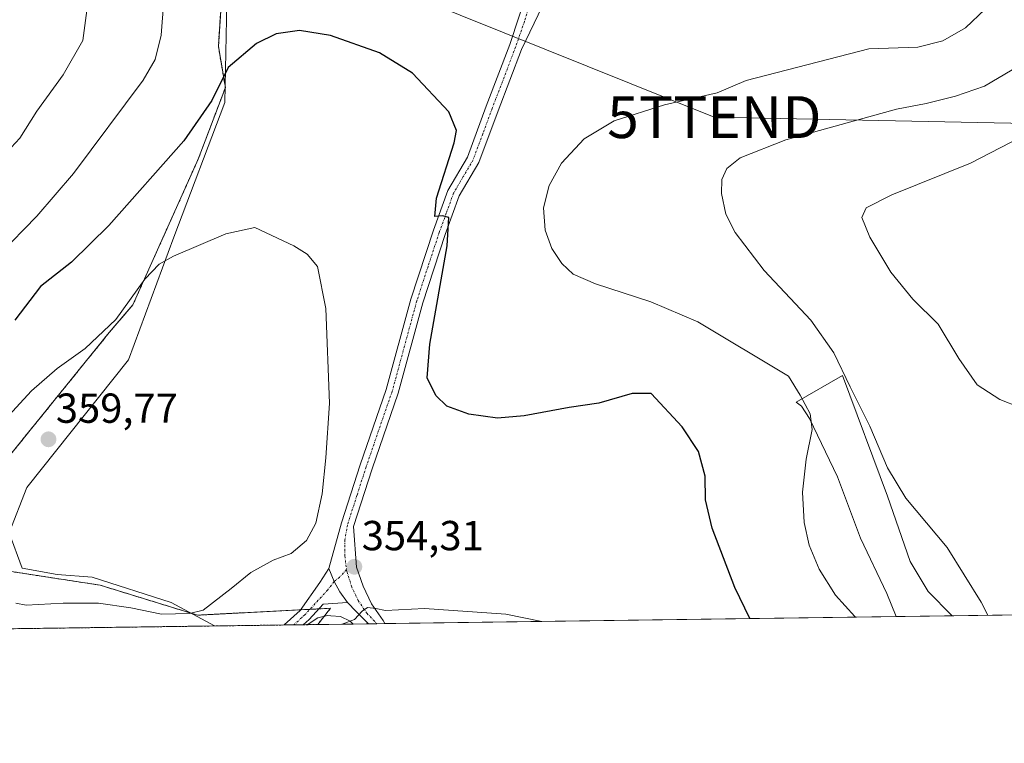
# Model space of a CAD drawing. Units: metres. Extents: x 594136 to 597604, y 4703622 to 4705983.
# Drawn here: x 596170 to 596405, y 4703622 to 4703795 of the extents above; entities that cross this region are included whole.
import ezdxf
from ezdxf.enums import TextEntityAlignment as Align

# ---------------------------------------------------------------- set-up
doc = ezdxf.new("R2010")
doc.units = ezdxf.units.M
doc.header["$MEASUREMENT"] = 0
doc.linetypes.add('TRAZO_Y_PUNTO', pattern=[1, 0.5, -0.25, 0, -0.25])
doc.linetypes.add('TRAZOS', pattern=[0.75, 0.5, -0.25])
doc.layers.get('0').update_dxf_attribs({"lineweight": 5})
for name, color, linetype, lineweight in [('Arbolado forestal', 92, 'TRAZOS', 0), ('Arbolado forestal CxS', 92, 'Continuous', 0), ('Camino', 19, 'Continuous', 0), ('Camino Cxs', 19, 'Continuous', 0), ('Camino eje', 39, 'TRAZO_Y_PUNTO', 13), ('Carátula', 7, 'Continuous', 5), ('Comarca CxS', 133, 'Continuous', 0), ('Comunidad Autónoma CxS', 142, 'Continuous', 0), ('Cultivos herbáceos CxS', 92, 'Continuous', 0), ('Curva de nivel maestra', 36, 'Continuous', 30), ('Curva de nivel normal', 36, 'Continuous', 0), ('Espacio natural protegido', 2, 'Continuous', 13), ('Espacio natural protegido CxS', 2, 'Continuous', 0), ('Municipio CxS', 142, 'Continuous', 0), ('Provincia CxS', 1, 'Continuous', 0), ('Punto de cota en terreno', 7, 'Continuous', 0), ('Rótulo de punto de cota en terreno', 19, 'Continuous', 0), ('Tendido', 6, 'Continuous', 0), ('Torre de tendido puntual', 7, 'Continuous', 0)]:
    doc.layers.add(name, color=color, linetype=linetype, lineweight=lineweight)
doc.styles.add('Arial', font='arial.ttf', dxfattribs={"height": 0.2})

# ---------------------------------------------------------------- blocks, each defined once
blk = doc.blocks.new('*U152')
at = {"layer": 'Cultivos herbáceos CxS', "color": 92, "linetype": 'Continuous', "lineweight": 0}
for points in [[(596529.13, 4703754.99, 329.46), (596512.89, 4703717.18, 336.95), (596506.51, 4703700.02, 336.07), (596502.18, 4703697.76, 336.08), (596491.22, 4703683.49, 334.08), (596460.14, 4703653.79, 332.25), (596241.33, 4703650.78, 354.3), (596241.64, 4703651.18, 354.3), (596244.37, 4703654.67, 354.26), (596212.63, 4703653.02, 354.97), (596189.37, 4703660.17, 356.91), (596160.77, 4703664.57, 355.49)], [(596166.27, 4703689.34, 357.31), (596191.49, 4703720.48, 354.99), (596197.17, 4703727.13, 354.95), (596212.78, 4703761.94, 351.71), (596219.26, 4703778.99, 350.03), (596217.58, 4703788.83, 348.76), (596218.54, 4703803.48, 348.68)]]:
    blk.add_polyline3d(points, dxfattribs=at)
blk = doc.blocks.new('*U158')
at = {"layer": 'Espacio natural protegido CxS', "color": 2, "linetype": 'Continuous', "lineweight": 0}
blk.add_polyline3d([(596168.68, 4703836.2, 336.59), (596170.2, 4703834.7, 336.79), (596177.57, 4703828.9, 338.83), (596186.02, 4703825.38, 341.54), (596196.94, 4703823.51, 346.7), (596204.82, 4703822.24, 349.49), (596207.11, 4703820.52, 349.83), (596212.71, 4703817.23, 350.35), (596218.11, 4703814.88, 350.28), (596222.43, 4703813.37, 350.02), (596219.7, 4703803.37, 348.89), (596219.15, 4703775.46, 350.49), (596206.98, 4703743.25, 354.41), (596196.12, 4703714.02, 357.54), (596171.8, 4703683.5, 359.34), (596167.59, 4703672.67, 358.94), (596170.69, 4703664.27, 357.89), (596179.06, 4703662.72, 357.67), (596187.44, 4703662.1, 357.55), (596206.31, 4703656.02, 355.82), (596216.65, 4703650.44, 354.09), (595812.53, 4703644.88, 334.48)], dxfattribs=at)
for points in [[(596393.03, 4703652.87, 340.72), (596379.55, 4703652.68, 343.66), (596377.29, 4703658.19, 343.54), (596371.03, 4703671.44, 343.72), (596365.52, 4703686.04, 343.65), (596358.82, 4703699.98, 344.46), (596356.94, 4703702.91, 345.11), (596355.63, 4703703.86, 345.38), (596366.67, 4703710.24, 339.95), (596377.49, 4703681.4, 340.3), (596382.85, 4703665.81, 340.89), (596387.15, 4703658.63, 340.83), (596392.83, 4703652.95, 340.72), (596393.03, 4703652.87, 340.72)], [(596249.79, 4703650.9, 354.99), (596238.26, 4703650.74, 353.62), (596239.02, 4703650.84, 353.79), (596241.32, 4703652.35, 354.08), (596243.68, 4703652.93, 354.22), (596244.45, 4703652.88, 354.3), (596246.77, 4703652.72, 354.53), (596249.08, 4703651.56, 354.88), (596249.79, 4703650.9, 354.99)]]:
    blk.add_polyline3d(points, close=True, dxfattribs=at)
blk = doc.blocks.new('*U159')
at = {"layer": 'Espacio natural protegido CxS', "color": 2, "linetype": 'Continuous', "lineweight": 0}
blk.add_polyline3d([(596168.68, 4703836.2, 336.59), (596170.2, 4703834.7, 336.79), (596177.57, 4703828.9, 338.83), (596186.02, 4703825.38, 341.54), (596196.94, 4703823.51, 346.7), (596204.82, 4703822.24, 349.49), (596207.11, 4703820.52, 349.83), (596212.71, 4703817.23, 350.35), (596218.11, 4703814.88, 350.28), (596222.43, 4703813.37, 350.02), (596219.7, 4703803.37, 348.89), (596219.15, 4703775.46, 350.49), (596206.98, 4703743.25, 354.41), (596196.12, 4703714.02, 357.54), (596171.8, 4703683.5, 359.34), (596167.59, 4703672.67, 358.94), (596170.69, 4703664.27, 357.89), (596179.06, 4703662.72, 357.67), (596187.44, 4703662.1, 357.55), (596206.31, 4703656.02, 355.82), (596216.65, 4703650.44, 354.09), (595812.53, 4703644.88, 334.48)], dxfattribs=at)
for points in [[(596393.03, 4703652.87, 340.72), (596379.55, 4703652.68, 343.66), (596377.29, 4703658.19, 343.54), (596371.03, 4703671.44, 343.72), (596365.52, 4703686.04, 343.65), (596358.82, 4703699.98, 344.46), (596356.94, 4703702.91, 345.11), (596355.63, 4703703.86, 345.38), (596366.67, 4703710.24, 339.95), (596377.49, 4703681.4, 340.3), (596382.85, 4703665.81, 340.89), (596387.15, 4703658.63, 340.83), (596392.83, 4703652.95, 340.72), (596393.03, 4703652.87, 340.72)], [(596249.79, 4703650.9, 354.99), (596238.26, 4703650.74, 353.62), (596239.02, 4703650.84, 353.79), (596241.32, 4703652.35, 354.08), (596243.68, 4703652.93, 354.22), (596244.45, 4703652.88, 354.3), (596246.77, 4703652.72, 354.53), (596249.08, 4703651.56, 354.88), (596249.79, 4703650.9, 354.99)]]:
    blk.add_polyline3d(points, close=True, dxfattribs=at)
blk = doc.blocks.new('*U160')
at = {"layer": 'Espacio natural protegido', "color": 2, "linetype": 'Continuous', "lineweight": 13}
for points in [[(596168.68, 4703836.2, 336.59), (596170.2, 4703834.7, 336.79), (596177.57, 4703828.9, 338.83), (596186.02, 4703825.38, 341.54), (596196.94, 4703823.51, 346.7), (596204.82, 4703822.24, 349.49), (596207.11, 4703820.52, 349.83), (596212.71, 4703817.23, 350.35), (596218.11, 4703814.88, 350.28), (596222.43, 4703813.37, 350.02), (596219.7, 4703803.37, 348.89), (596219.15, 4703775.46, 350.49), (596206.98, 4703743.25, 354.41), (596196.12, 4703714.02, 357.54), (596171.8, 4703683.5, 359.34), (596167.59, 4703672.67, 358.94), (596170.69, 4703664.27, 357.89), (596179.06, 4703662.72, 357.67), (596187.44, 4703662.1, 357.55), (596206.31, 4703656.02, 355.82), (596216.65, 4703650.44, 354.09)], [(596379.55, 4703652.68, 343.66), (596377.29, 4703658.19, 343.54), (596371.03, 4703671.44, 343.72), (596365.52, 4703686.04, 343.65), (596358.82, 4703699.98, 344.46), (596356.94, 4703702.91, 345.11), (596355.63, 4703703.86, 345.38), (596366.67, 4703710.24, 339.95), (596377.49, 4703681.4, 340.3), (596382.85, 4703665.81, 340.89), (596387.15, 4703658.63, 340.83), (596392.83, 4703652.95, 340.72), (596393.03, 4703652.87, 340.72)], [(596238.26, 4703650.74, 353.62), (596239.02, 4703650.84, 353.79), (596241.32, 4703652.35, 354.08), (596243.68, 4703652.93, 354.22), (596244.45, 4703652.88, 354.3), (596246.77, 4703652.72, 354.53), (596249.08, 4703651.56, 354.88), (596249.79, 4703650.9, 354.99)]]:
    blk.add_polyline3d(points, dxfattribs=at)
blk = doc.blocks.new('*U168')
at = {"layer": 'Curva de nivel normal', "color": 36, "linetype": 'Continuous', "lineweight": 0}
for points in [[(596369.81, 4703652.55, 345), (596369.62, 4703652.7, 345), (596365, 4703657.78, 345), (596361.15, 4703663.99, 345), (596358.73, 4703669.71, 345), (596357.51, 4703675.17, 345), (596357.12, 4703682.36, 345), (596358.04, 4703690.28, 345), (596359.45, 4703697.35, 345), (596358.96, 4703701.12, 345), (596356.61, 4703705.59, 345), (596353.77, 4703710.08, 345), (596332.15, 4703723.09, 345), (596320.91, 4703727.87, 345), (596307.7, 4703732.1, 345), (596302.39, 4703734.44, 345), (596299.62, 4703737.02, 345), (596297.24, 4703740.54, 345), (596295.64, 4703744.94, 345), (596295.26, 4703750.26, 345), (596296.6, 4703755.65, 345), (596299.55, 4703760.98, 345), (596304.97, 4703766.75, 345), (596312.12, 4703771.07, 345), (596324.16, 4703774.92, 345), (596336.76, 4703777.77, 345), (596343.71, 4703780.66, 345), (596372.98, 4703788.29, 345), (596384.69, 4703788.69, 345), (596390.64, 4703790.14, 345), (596396.07, 4703793.24, 345), (596405.49, 4703802.26, 345)], [(596204.54, 4703799.72, 345), (596203.9, 4703791.51, 345), (596202.45, 4703785.7, 345), (596199.62, 4703780.77, 345), (596182.96, 4703758.46, 345), (596174.21, 4703748.3, 345), (596165.17, 4703739.03, 345)]]:
    blk.add_polyline3d(points, dxfattribs=at)
blk = doc.blocks.new('*U169')
at = {"layer": 'Curva de nivel normal', "color": 36, "linetype": 'Continuous', "lineweight": 0}
blk.add_polyline3d([(596294.85, 4703651.52, 355), (596286.3, 4703653.26, 355), (596266.82, 4703654.62, 355), (596257.5, 4703654.14, 355), (596255.22, 4703654.64, 355), (596253.22, 4703654.84, 355), (596251.95, 4703653.99, 355), (596250.14, 4703651.96, 355), (596247.14, 4703650.86, 355)], dxfattribs=at)
blk = doc.blocks.new('*U171')
at = {"layer": 'Curva de nivel normal', "color": 36, "linetype": 'Continuous', "lineweight": 0}
blk.add_polyline3d([(596186.32, 4703798.6, 340), (596185.23, 4703790.27, 340), (596180.53, 4703782.04, 340), (596174.22, 4703773.34, 340), (596170.14, 4703766.94, 340), (596167.05, 4703763.56, 340)], dxfattribs=at)
blk = doc.blocks.new('*U175')
at = {"layer": 'Curva de nivel normal', "color": 36, "linetype": 'Continuous', "lineweight": 0}
blk.add_polyline3d([(596411.63, 4703768.33, 335), (596397.29, 4703760.94, 335), (596378.48, 4703753.41, 335), (596372.37, 4703750.27, 335), (596371.35, 4703747.94, 335), (596373.23, 4703743.27, 335), (596378.27, 4703734.94, 335), (596383.48, 4703728.44, 335), (596389.54, 4703722.5, 335), (596394.46, 4703714.29, 335), (596398.88, 4703707.99, 335), (596404.33, 4703704.54, 335), (596413.98, 4703700.73, 335)], dxfattribs=at)
blk = doc.blocks.new('*U177')
at = {"layer": 'Curva de nivel normal', "color": 36, "linetype": 'Continuous', "lineweight": 0}
blk.add_polyline3d([(596401.45, 4703652.98, 340), (596399.86, 4703656.13, 340), (596391.72, 4703669.14, 340), (596381.84, 4703680.96, 340), (596377.43, 4703688.2, 340), (596373.2, 4703698.18, 340), (596368.52, 4703707.51, 340), (596364.66, 4703715.64, 340), (596359.16, 4703723.47, 340), (596348, 4703735.3, 340), (596341.06, 4703744.38, 340), (596338.82, 4703748.81, 340), (596337.76, 4703753.73, 340), (596337.91, 4703757.05, 340), (596339.1, 4703759.71, 340), (596342.28, 4703762.25, 340), (596353.19, 4703766.55, 340), (596379.63, 4703773.85, 340), (596386.72, 4703775.18, 340), (596393.69, 4703776.96, 340), (596400.63, 4703779.34, 340), (596407.24, 4703783.24, 340)], dxfattribs=at)
blk = doc.blocks.new('5PATER')
at = {"layer": 'Carátula', "linetype": 'Continuous', "lineweight": 5}
h = blk.add_hatch(color=250, dxfattribs=at)
edge = h.paths.add_edge_path()
edge.add_ellipse((0, 0.01), major_axis=(-1.33, -1.34), ratio=0.999422, start_angle=0, end_angle=360)
blk = doc.blocks.new('5TTEND')
blk.add_text('5TTEND', height=10).set_placement((0, 0), align=Align.MIDDLE_CENTER)

msp = doc.modelspace()

# ---------------------------------------------------------------- linework, layer by layer
at = {"layer": 'Arbolado forestal', "color": 92, "linetype": 'TRAZOS', "lineweight": 0}
for points in [[(596166.27, 4703689.34, 357.31), (596191.49, 4703720.48, 354.99), (596197.17, 4703727.13, 354.95), (596212.78, 4703761.94, 351.71), (596219.26, 4703778.99, 350.03), (596217.58, 4703788.83, 348.76), (596218.54, 4703803.48, 348.68)], [(596241.33, 4703650.78, 354.3), (596241.64, 4703651.18, 354.3), (596244.37, 4703654.67, 354.26), (596241.59, 4703654.52, 354.01), (596239.45, 4703654.41, 353.86), (596237.28, 4703654.3, 353.7), (596212.63, 4703653.02, 354.97), (596189.37, 4703660.17, 356.91), (596160.77, 4703664.57, 355.49)], [(596241.33, 4703650.78, 354.3), (596237.87, 4703650.73, 353.53), (596235.6, 4703650.7, 353.18), (596233.33, 4703650.67, 353.1), (596122.05, 4703649.14, 341.51), (595970.95, 4703647.06, 337.85), (595826.66, 4703645.08, 330.41)]]:
    msp.add_polyline3d(points, dxfattribs=at)
at = {"layer": 'Arbolado forestal CxS', "color": 92, "linetype": 'Continuous', "lineweight": 0}
for points in [[(596218.54, 4703803.48, 348.68), (596217.58, 4703788.83, 348.76), (596219.26, 4703778.99, 350.03), (596212.78, 4703761.94, 351.71), (596197.17, 4703727.13, 354.95), (596191.49, 4703720.48, 354.99), (596166.27, 4703689.34, 357.31)], [(596160.77, 4703664.57, 355.49), (596189.37, 4703660.17, 356.91), (596212.63, 4703653.02, 354.97), (596244.37, 4703654.67, 354.26), (596241.64, 4703651.18, 354.3), (596241.33, 4703650.78, 354.3), (595826.66, 4703645.08, 330.41)]]:
    msp.add_polyline3d(points, dxfattribs=at)
at = {"layer": 'Camino', "color": 19, "linetype": 'Continuous', "lineweight": 0}
for points in [[(596244.01, 4703664.18, 354.27), (596246.99, 4703675.05, 353.87), (596251.47, 4703688.93, 353.36), (596257.67, 4703706.88, 352.23), (596263.55, 4703728.49, 350.99), (596268.95, 4703744.92, 350.21), (596272.42, 4703754.41, 349.56), (596277.08, 4703762.38, 349.04), (596281.6, 4703774.53, 348.45), (596287.22, 4703789.25, 347.6), (596291.69, 4703802.87, 346.86)], [(596297.03, 4703802.73, 346.64), (596290, 4703788.12, 347.58), (596284.41, 4703773.48, 348.16), (596279.81, 4703761.09, 348.66), (596275.14, 4703753.12, 349.43), (596271.79, 4703743.94, 349.96), (596266.42, 4703727.63, 350.92), (596260.54, 4703705.99, 352.17), (596254.32, 4703687.98, 353.19), (596249.86, 4703674.19, 353.78), (596250.57, 4703664.48, 354.23), (596252.16, 4703659.98, 354.56), (596254.15, 4703655.75, 354.78), (596256.94, 4703651.75, 355.1), (596257.35, 4703651, 355.19)], [(596233.33, 4703650.67, 353.1), (596237.17, 4703654.15, 353.69), (596241.84, 4703660.78, 354.2), (596244.01, 4703664.18, 354.27)], [(596244.01, 4703664.18, 354.27), (596245.26, 4703661.06, 354.46), (596246.64, 4703658.55, 354.64), (596248.47, 4703656.04, 354.64)], [(596244.01, 4703664.18, 354.27), (596245.26, 4703661.06, 354.46), (596246.64, 4703658.55, 354.64), (596248.47, 4703656.04, 354.64)], [(596248.47, 4703656.04, 354.64), (596242.63, 4703655.66, 354.18), (596239.28, 4703652.02, 353.82), (596237.87, 4703650.73, 353.53)], [(596253.48, 4703650.95, 355.13), (596250.52, 4703653.87, 354.83), (596248.47, 4703656.04, 354.64)], [(596237.87, 4703650.73, 353.53), (596233.33, 4703650.67, 353.1)], [(596257.35, 4703651, 355.19), (596253.48, 4703650.95, 355.13)]]:
    msp.add_polyline3d(points, dxfattribs=at)
at = {"layer": 'Camino Cxs', "color": 19, "linetype": 'Continuous', "lineweight": 0}
msp.add_polyline3d([(596297.03, 4703802.73, 346.64), (596290, 4703788.12, 347.58), (596284.41, 4703773.48, 348.16), (596279.81, 4703761.09, 348.66), (596275.14, 4703753.12, 349.43), (596271.79, 4703743.94, 349.96), (596266.42, 4703727.63, 350.92), (596260.54, 4703705.99, 352.17), (596254.32, 4703687.98, 353.19), (596249.86, 4703674.19, 353.78), (596250.57, 4703664.48, 354.23), (596252.16, 4703659.98, 354.56), (596254.15, 4703655.75, 354.78), (596256.94, 4703651.75, 355.1), (596257.35, 4703651, 355.19), (596253.48, 4703650.95, 355.13), (596253.48, 4703650.95, 355.13), (596250.52, 4703653.87, 354.83), (596248.47, 4703656.04, 354.64), (596246.64, 4703658.55, 354.64), (596245.26, 4703661.06, 354.46), (596244.01, 4703664.18, 354.27), (596246.99, 4703675.05, 353.87), (596251.47, 4703688.93, 353.36), (596257.67, 4703706.88, 352.23), (596263.55, 4703728.49, 350.99), (596268.95, 4703744.92, 350.21), (596272.42, 4703754.41, 349.56), (596277.08, 4703762.38, 349.04), (596281.6, 4703774.53, 348.45), (596287.22, 4703789.25, 347.6), (596291.69, 4703802.87, 346.86)], dxfattribs=at)
msp.add_polyline3d([(596248.47, 4703656.04, 354.64), (596242.63, 4703655.66, 354.18), (596239.28, 4703652.02, 353.82), (596237.87, 4703650.73, 353.53), (596233.33, 4703650.67, 353.1), (596237.17, 4703654.15, 353.69), (596241.84, 4703660.78, 354.2), (596244.01, 4703664.18, 354.27), (596245.26, 4703661.06, 354.46), (596246.64, 4703658.55, 354.64), (596248.47, 4703656.04, 354.64)], close=True, dxfattribs=at)
at = {"layer": 'Camino eje', "color": 39, "linetype": 'TRAZO_Y_PUNTO', "lineweight": 13}
for points in [[(596292.91, 4703801.85, 346.85), (596290.71, 4703794.79, 347.3), (596288.61, 4703788.69, 347.61), (596283.01, 4703774.01, 348.32), (596280.75, 4703767.93, 348.83), (596278.45, 4703761.74, 348.88), (596276.11, 4703757.75, 349.43), (596273.78, 4703753.77, 349.49), (596272.05, 4703749.02, 349.77), (596270.37, 4703744.43, 350.12), (596267.69, 4703736.28, 350.4), (596264.99, 4703728.06, 350.96), (596262.05, 4703717.26, 351.6), (596259.11, 4703706.44, 352.21), (596252.9, 4703688.46, 353.28), (596250.67, 4703681.56, 353.69), (596248.43, 4703674.62, 353.83), (596247.82, 4703670.94, 354.06), (596247.78, 4703667.2, 354.27), (596248.21, 4703663.92, 354.37)], [(596248.21, 4703663.92, 354.37), (596246.49, 4703662.05, 354.52), (596245.26, 4703661.06, 354.46), (596243.69, 4703659.01, 354.41), (596238.23, 4703653.09, 353.7), (596237.52, 4703652.44, 353.58), (596235.6, 4703650.7, 353.18)], [(596248.21, 4703663.92, 354.37), (596248.33, 4703663.37, 354.39), (596249.38, 4703659.93, 354.59), (596250.98, 4703656.55, 354.79), (596253.07, 4703653.46, 354.94), (596255.44, 4703650.98, 355.16)]]:
    msp.add_polyline3d(points, dxfattribs=at)
at = {"layer": 'Comarca CxS', "color": 133, "linetype": 'Continuous', "lineweight": 0}
msp.add_polyline3d([(597604.33, 4703669.53, 305.11), (594179.58, 4703622.42, 440.05), (594148.34, 4705935.63, 326.4), (597571.96, 4705982.75, 326.96), (597604.33, 4703669.53, 305.11)], close=True, dxfattribs=at)
msp.add_polyline3d([(597604.33, 4703669.53, 305.11), (594179.58, 4703622.42, 440.05), (594148.34, 4705935.63, 326.4), (597571.96, 4705982.75, 326.96), (597604.33, 4703669.53, 305.11)], close=True, dxfattribs=at)
at = {"layer": 'Comunidad Autónoma CxS', "color": 142, "linetype": 'Continuous', "lineweight": 0}
msp.add_polyline3d([(597604.33, 4703669.53, 305.11), (594179.58, 4703622.42, 440.05), (594148.34, 4705935.63, 326.4), (597571.96, 4705982.75, 326.96), (597604.33, 4703669.53, 305.11)], close=True, dxfattribs=at)
msp.add_polyline3d([(597604.33, 4703669.53, 305.11), (594179.58, 4703622.42, 440.05), (594148.34, 4705935.63, 326.4), (597571.96, 4705982.75, 326.96), (597604.33, 4703669.53, 305.11)], close=True, dxfattribs=at)
at = {"layer": 'Cultivos herbáceos CxS', "color": 92, "linetype": 'Continuous', "lineweight": 0}
for points in [[(596166.27, 4703689.34, 357.31), (596191.49, 4703720.48, 354.99), (596197.17, 4703727.13, 354.95), (596212.78, 4703761.94, 351.71), (596219.26, 4703778.99, 350.03), (596217.58, 4703788.83, 348.76), (596218.54, 4703803.48, 348.68)], [(596241.33, 4703650.78, 354.3), (596241.64, 4703651.18, 354.3), (596244.37, 4703654.67, 354.26), (596241.59, 4703654.52, 354.01), (596239.45, 4703654.41, 353.86), (596237.28, 4703654.3, 353.7), (596212.63, 4703653.02, 354.97), (596189.37, 4703660.17, 356.91), (596160.77, 4703664.57, 355.49)], [(596460.14, 4703653.79, 332.25), (596448.93, 4703653.64, 333.93), (596446.21, 4703653.6, 334.26), (596443.48, 4703653.56, 334.53), (596257.35, 4703651, 355.19), (596255.44, 4703650.98, 355.16), (596253.48, 4703650.95, 355.13), (596241.33, 4703650.78, 354.3)]]:
    msp.add_polyline3d(points, dxfattribs=at)
at = {"layer": 'Curva de nivel maestra', "color": 36, "linetype": 'Continuous', "lineweight": 30}
msp.add_polyline3d([(596344.57, 4703652.2, 350), (596341, 4703659.65, 350), (596335.6, 4703673.77, 350), (596334.01, 4703680.56, 350), (596333.88, 4703686.24, 350), (596332.29, 4703692.07, 350), (596328.38, 4703698.02, 350), (596320.98, 4703705.96, 350), (596316.42, 4703705.98, 350), (596308.52, 4703703.63, 350), (596301.43, 4703702.58, 350), (596290.64, 4703700.58, 350), (596284.31, 4703700.06, 350), (596277.42, 4703701.01, 350), (596272.18, 4703702.91, 350), (596269.55, 4703705.51, 350), (596267.45, 4703709.7, 350), (596268.12, 4703717.74, 350), (596272.25, 4703741.21, 350), (596272.68, 4703747.96, 350), (596271.16, 4703748.36, 350), (596269.3, 4703748.23, 350), (596269.74, 4703752.58, 350), (596273.94, 4703765.78, 350), (596274.5, 4703768.74, 350), (596272.66, 4703773.21, 350), (596264, 4703782.46, 350), (596256.08, 4703787.32, 350), (596244.38, 4703791.44, 350), (596236.97, 4703792.64, 350), (596231.4, 4703791.81, 350), (596226.68, 4703789.56, 350), (596219.91, 4703783.82, 350), (596215.99, 4703775.92, 350), (596209.35, 4703766.3, 350), (596191.42, 4703746.08, 350), (596182.46, 4703737.32, 350), (596175.09, 4703731.54, 350), (596168.93, 4703723.46, 350)], dxfattribs=at)
at = {"layer": 'Curva de nivel normal', "color": 36, "linetype": 'Continuous', "lineweight": 0}
for points in [[(596203.99, 4703653.29, 355), (596210.73, 4703653.4, 355), (596213.99, 4703654.23, 355), (596220.66, 4703659.37, 355), (596225.32, 4703663.2, 355), (596230.65, 4703666.12, 355), (596234.98, 4703667.76, 355), (596238.65, 4703670.83, 355), (596240.91, 4703674.98, 355), (596242.4, 4703682.01, 355), (596243.24, 4703690.55, 355), (596244.14, 4703703.61, 355), (596243.24, 4703726.28, 355), (596241.26, 4703736.27, 355), (596238.8, 4703739.23, 355), (596235.6, 4703741.24, 355), (596226.28, 4703745.56, 355), (596219.37, 4703744.1, 355), (596206.86, 4703738.75, 355), (596203.43, 4703736.82, 355), (596199.99, 4703733.28, 355), (596193.09, 4703723.66, 355), (596185.74, 4703716.66, 355), (596179.09, 4703711.94, 355), (596172.94, 4703706.57, 355), (596166.56, 4703699.69, 355)], [(596169.16, 4703655.9, 355), (596171.63, 4703655.37, 355), (596180.54, 4703655.85, 355), (596188.96, 4703655.89, 355), (596196.66, 4703654.78, 355), (596203.99, 4703653.29, 355)]]:
    msp.add_polyline3d(points, dxfattribs=at)
at = {"layer": 'Municipio CxS', "color": 142, "linetype": 'Continuous', "lineweight": 0}
msp.add_polyline3d([(597604.33, 4703669.53, 305.11), (594179.58, 4703622.42, 440.05), (594148.34, 4705935.63, 326.4), (597571.96, 4705982.75, 326.96), (597604.33, 4703669.53, 305.11)], close=True, dxfattribs=at)
msp.add_polyline3d([(597604.33, 4703669.53, 305.11), (594179.58, 4703622.42, 440.05), (594148.34, 4705935.63, 326.4), (597571.96, 4705982.75, 326.96), (597604.33, 4703669.53, 305.11)], close=True, dxfattribs=at)
at = {"layer": 'Provincia CxS', "color": 1, "linetype": 'Continuous', "lineweight": 0}
msp.add_polyline3d([(597604.33, 4703669.53, 305.11), (594179.58, 4703622.42, 440.05), (594148.34, 4705935.63, 326.4), (597571.96, 4705982.75, 326.96), (597604.33, 4703669.53, 305.11)], close=True, dxfattribs=at)
msp.add_polyline3d([(597604.33, 4703669.53, 305.11), (594179.58, 4703622.42, 440.05), (594148.34, 4705935.63, 326.4), (597571.96, 4705982.75, 326.96), (597604.33, 4703669.53, 305.11)], close=True, dxfattribs=at)
at = {"layer": 'Tendido', "color": 6, "linetype": 'Continuous', "lineweight": 0}
msp.add_polyline3d([(595952.95, 4704085.06, 356.84), (595931.7, 4704052.69, 357.31), (595935.05, 4703990.41, 347.09), (595939.06, 4703874.09, 329.51), (595969.43, 4703805.1, 329.8), (596062.69, 4703813.88, 341.26), (596204.17, 4703824.96, 349.78), (596336.08, 4703771.95, 343.57), (596458.07, 4703769.45, 329.36), (596624.73, 4703851.09, 314.69)], dxfattribs=at)

# ---------------------------------------------------------------- block references
at = {"layer": 'Cultivos herbáceos CxS', "color": 92, "linetype": 'Continuous', "lineweight": 0}
msp.add_blockref('*U152', (0, 0), dxfattribs=at)
at = {"layer": 'Curva de nivel normal', "color": 36, "linetype": 'Continuous', "lineweight": 0}
for name in ['*U169', '*U168', '*U171', '*U175', '*U177']:
    msp.add_blockref(name, (0, 0), dxfattribs=at)
at = {"layer": 'Espacio natural protegido', "color": 2, "linetype": 'Continuous', "lineweight": 13}
msp.add_blockref('*U160', (0, 0), dxfattribs=at)
at = {"layer": 'Espacio natural protegido CxS', "color": 2, "linetype": 'Continuous', "lineweight": 0}
for name in ['*U158', '*U159']:
    msp.add_blockref(name, (0, 0), dxfattribs=at)
at = {"layer": 'Punto de cota en terreno', "linetype": 'Continuous', "lineweight": 0}
for p in [(596177, 4703695, 359.77), (596250.08, 4703664.57, 354.31)]:
    msp.add_blockref('5PATER', p, dxfattribs=at)
at = {"layer": 'Torre de tendido puntual', "linetype": 'Continuous', "lineweight": 0}
msp.add_blockref('5TTEND', (596336.08, 4703771.95, 343.39), dxfattribs=at)

# ---------------------------------------------------------------- texts
at = {"layer": 'Rótulo de punto de cota en terreno', "color": 19, "linetype": 'Continuous', "lineweight": 0, "style": 'Arial'}
for s, p in [('359,77', (596178.76, 4703696.76)), ('354,31', (596251.84, 4703666.33))]:
    msp.add_text(s, height=7, dxfattribs=at).set_placement(p, align=Align.BOTTOM_LEFT)

doc.saveas('drawing.dxf')
